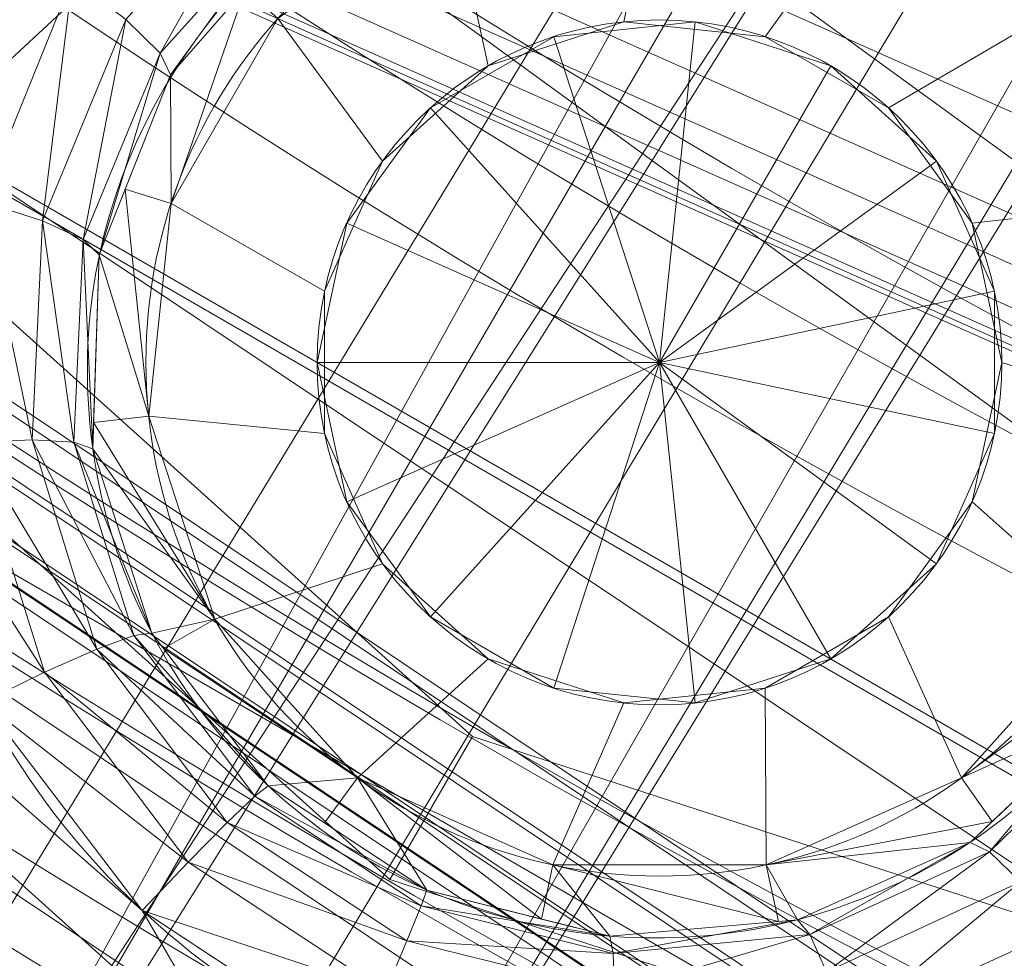
# Model space of a CAD drawing. Units: metres. Extents: x -0.45 to 0.274, y -0.274 to 0.275.
# Drawn here: x -0.068 to -0.057, y -0.112 to -0.101 of the extents above; entities that cross this region are included whole.
import ezdxf

# ---------------------------------------------------------------- set-up
doc = ezdxf.new("R2010")
doc.units = ezdxf.units.M
doc.header["$MEASUREMENT"] = 0
doc.layers.add('1', color=7, linetype='Continuous', true_color=0xffffff)

# ---------------------------------------------------------------- blocks, each defined once
blk = doc.blocks.new('9d610d7e-4722-45b9-8528-7f35c091269b')
at = {"layer": '1', "color": 0, "linetype": 'Continuous', "lineweight": 18}
for centre, radius in [((999.9911056518697, -0.6012419716475107, 1304.594924508789), 130.0000000000001), ((999.9911056518697, -0.6012419716475107, 1306.768438508789), 128.1799016163037)]:
    blk.add_circle(centre, radius, dxfattribs=at)
at = {"layer": '1', "color": 0, "linetype": 'Continuous', "lineweight": 18, "extrusion": (2.220446049250313e-16, 0, -1)}
for centre, radius in [((-999.99110565187, -0.6012419716475107, -1304.776546508789), 130.0000000000001), ((-999.99110565187, -0.6012419716475107, -1302.595610508789), 128.0523538966158), ((-999.99110565187, -0.6012419716475107, -1302.545090508789), 126.1230721620488), ((-999.99110565187, -0.6012419716475107, -1303.951811508789), 126)]:
    blk.add_circle(centre, radius, dxfattribs=at)
at = {"layer": '1', "color": 0, "linetype": 'Continuous', "lineweight": 18}
for points in [[(909.3542256518697, -91.23811697164751, 1306.768446508789), (950.9387816518697, -119.0240289716475, 1306.768446508789), (999.9911056518697, -0.6012419716475107, 1312.545090508789)], [(951.7729926518697, -117.0100629716475, 1303.951769508789), (910.8956546518697, -89.69669597164751, 1303.951769508789), (972.9251256518696, -45.48089097164751, 1308.578997508789)], [(935.9649286518697, -111.4978329716475, 1302.595644508789), (896.3945746518697, -75.86852297164751, 1302.595644508789), (897.9553966518697, -74.73452197164751, 1302.545100508789), (936.9295696518697, -109.8270249716475, 1302.545100508789)], [(950.7009066518697, -119.5983129716475, 1302.762537508789), (908.9146936518697, -91.67765697164751, 1302.762537508789), (909.4444156518697, -91.1479279716475, 1302.595644508789), (950.9875896518697, -118.9061909716475, 1302.595644508789)], [(908.8532786518697, -91.7390719716475, 1306.568413508789), (950.6676696518697, -119.6785479716475, 1306.568413508789), (950.9387816518697, -119.0240289716475, 1306.768446508789), (909.3542256518697, -91.23811697164751, 1306.768446508789)], [(950.4593926518696, -120.1813729716475, 1303.199320508789), (908.4684336518696, -92.12391697164752, 1303.199320508789), (908.9146936518697, -91.67765697164751, 1302.762537508789), (950.7009066518697, -119.5983129716475, 1302.762537508789)], [(908.4374326518697, -92.1549189716475, 1306.125670508789), (950.4426136518697, -120.2218819716475, 1306.125670508789), (950.6676696518697, -119.6785479716475, 1306.568413508789), (908.8532786518697, -91.7390719716475, 1306.568413508789)], [(950.2986156518697, -120.5695179716475, 1303.841620508789), (908.1713566518697, -92.42098597164751, 1303.841620508789), (908.4684336518696, -92.12391697164752, 1303.199320508789), (950.4593926518696, -120.1813729716475, 1303.199320508789)], [(908.1630196518697, -92.4293239716475, 1305.500060508789), (950.2941046518697, -120.5804179716475, 1305.500060508789), (950.4426136518697, -120.2218819716475, 1306.125670508789), (908.4374326518697, -92.1549189716475, 1306.125670508789)], [(950.2422596518697, -120.7055809716475, 1304.594903508789), (908.0672206518697, -92.5251229716475, 1304.594903508789), (908.1713566518697, -92.42098597164751, 1303.841620508789), (950.2986156518697, -120.5695179716475, 1303.841620508789)], [(908.0672206518697, -92.5251229716475, 1304.776578508789), (950.2422596518697, -120.7055809716475, 1304.776578508789), (950.2941046518697, -120.5804179716475, 1305.500060508789), (908.1630196518697, -92.4293239716475, 1305.500060508789)], [(915.6806486518697, -94.2374899716475, 1303.951769508789), (961.0549636518697, -120.4343649716475, 1303.951769508789), (961.0169316518698, -120.5514129716475, 1302.545100508789), (915.5982966518698, -94.32895297164751, 1302.545100508789)], [(959.8188976518697, -124.2385859716475, 1304.594903508789), (959.8188976518697, -124.2385859716475, 1304.776578508789), (913.0041236518697, -97.21007097164751, 1304.776578508789), (913.0041236518697, -97.21007097164751, 1304.594903508789)], [(986.6059906518697, -127.9521049716475, 1302.595644508789), (935.9649286518697, -111.4978329716475, 1302.595644508789), (936.9295696518697, -109.8270249716475, 1302.545100508789), (986.8076536518697, -126.0334019716475, 1302.545100508789)]]:
    blk.add_3dface(points, dxfattribs=at)
blk = doc.blocks.new('54f71cb8-235e-49fb-aa82-75d4b049e388')
at = {"layer": '1', "color": 250, "linetype": 'Continuous', "lineweight": 18, "true_color": 0x181818, "extrusion": (2.220446049250313e-16, 0, -1)}
for centre, radius in [((-8.8784072868348e-06, 0.0006012260802018545, -0.0250000020263673), 0.1564999999999999), ((-8.878407286833466e-06, 0.0006012260802018545, -0.01900000202636724), 0.1565), ((-8.878407286833688e-06, 0.0006012260802018545, -0.02000000202636724), 0.1559226497308135), ((-8.878407286833688e-06, 0.0006012260802018545, -0.02000000202636724), 0.1535), ((-8.878407286833244e-06, 0.0006012260802018545, -0.01800000202636725), 0.1365), ((-8.878407286833688e-06, 0.0006012260802018545, -0.02000000202636724), 0.1365), ((-8.878407286832134e-06, 0.0006012260802018545, -0.01300000202636725), 0.1315000000000019), ((0.06087699859271317, -0.1048562049197981, -2.026367259392203e-09), 0.006)]:
    blk.add_circle(centre, radius, dxfattribs=at)
at = {"layer": '1', "color": 250, "linetype": 'Continuous', "lineweight": 18, "true_color": 0x181818}
for centre in [(-0.06087699859271317, -0.1048562049197981, 2.026367245874794e-09), (-0.06087699859271317, -0.1048562049197981, 0.008000002026367248)]:
    blk.add_circle(centre, 0.004, dxfattribs=at)
at = {"layer": '1', "color": 250, "linetype": 'Continuous', "lineweight": 18, "true_color": 0x181818, "extrusion": (2.220446049250313e-16, 0, -1)}
for centre, radius, start, end in [((-8.878407286829248e-06, 0.0006012260802018545, -2.026367245872822e-09), 0.1535, 1.306532000000138, 358.6934679999998), ((-8.878407286833688e-06, 0.0006012260802018545, -0.02000000202636724), 0.1505, 180.1903519999971, 299.8096479999999), ((-8.878407286829248e-06, 0.0006012260802018545, -2.026367245872822e-09), 0.1505, 180.1903519999971, 299.8096479999999)]:
    blk.add_arc(centre, radius, start, end, dxfattribs=at)
at = {"layer": '1', "color": 250, "linetype": 'Continuous', "lineweight": 18, "true_color": 0x181818}
for points, knots in [([(-0.06379170877839545, -0.09601221557808524, 0.01022788576249017), (-0.06542654855159652, -0.09660512280188761, 0.01047397684070493), (-0.06685107489496318, -0.09765463927606993, 0.01076882409593347), (-0.0689438784539135, -0.1003540286358515, 0.01136996743333717), (-0.06960795043432132, -0.102020866364046, 0.01167835869501861), (-0.06993720071510348, -0.1054330324002054, 0.01221073647527565), (-0.06961447679217429, -0.1071855146953861, 0.01243730248504293), (-0.06802655735569875, -0.1102969081154977, 0.01275243586288756), (-0.06678521191811183, -0.1116013126460177, 0.01283556350763761), (-0.06378290685143544, -0.1133389620360531, 0.0128361699517071), (-0.06200684825682806, -0.113765408185946, 0.0127514255253569), (-0.05855857637425095, -0.1135919094224472, 0.01244065149154145), (-0.05686308866627747, -0.1130013386421238, 0.01221367471850019), (-0.05264353496058095, -0.1099948348559086, 0.01140934013179251), (-0.05115265296108436, -0.1063828207164695, 0.01072004838995244), (-0.05176052317825151, -0.1029584238229986, 0.01022788576249017)], [0, 0, 0, 0, 0.1249999999999999, 0.1249999999999999, 0.2499999999999998, 0.2499999999999998, 0.3749999999999997, 0.3749999999999997, 0.4999999999999996, 0.4999999999999996, 0.6249999999999994, 0.6249999999999994, 0.7499999999999993, 0.7499999999999993, 1, 1, 1, 1]), ([(-0.05441360510710366, -0.1037627345721136, 0.007940257564319927), (-0.05395714937347072, -0.1062537011359399, 0.008434280966378514), (-0.05502548734545246, -0.1088716536251597, 0.009121258999408188), (-0.05808499197432394, -0.1110682668605402, 0.009924168215467294), (-0.05932057020697551, -0.1115042106795284, 0.01015142873024738), (-0.06184405091991278, -0.1116367855876963, 0.01046317393730297), (-0.0631494433251445, -0.1113257012098822, 0.01054854504882346), (-0.06535450403712105, -0.110049445915336, 0.01054793198737614), (-0.06626488628835592, -0.1090894868912257, 0.01046417779517052), (-0.0674219590302364, -0.1068097609843957, 0.01014806365420467), (-0.06765230541556957, -0.1055303751984689, 0.009921304568976302), (-0.067279837065783, -0.101810214860463, 0.00912399016251161), (-0.06554732932429738, -0.09956223813911895, 0.008434309913986544), (-0.06316172135523983, -0.09871200730135013, 0.007940257564319927)], [0, 0, 0, 0, 0.2499999999999997, 0.2499999999999997, 0.3749999999999996, 0.3749999999999996, 0.4999999999999994, 0.4999999999999994, 0.6249999999999993, 0.6249999999999993, 0.7499999999999991, 0.7499999999999991, 1, 1, 1, 1])]:
    blk.add_open_spline(points, degree=3, knots=knots, dxfattribs=at)
for points in [[(-0.1488314675927131, -0.04775993391979814, 0.02500000302636724), (-0.1162932845927131, -0.1041177119197981, 0.02500000302636724), (-0.02228546659271314, -0.01947269291979815, 0.0250000030263673), (-0.02852281659271318, -0.008669283919798145, 0.02500000302636724)], [(-0.1162932845927131, -0.1041177119197981, 0.02500000302636724), (-0.06364540359271315, -0.1423686359197981, 0.02500000302636724), (-0.01219322159271314, -0.02680513691979814, 0.0250000030263673), (-0.02228546659271314, -0.01947269291979815, 0.0250000030263673)], [(-0.06364540359271315, -0.1423686359197981, 0.02500000302636724), (8.878407286829248e-06, -0.1558987709197981, 0.0250000030263673), (8.878407286829248e-06, -0.02939877291979814, 0.0250000030263673), (-0.01219322159271314, -0.02680513691979814, 0.0250000030263673)], [(-0.07691367259271317, -0.05424873391979815, 0.02000000402636724), (-0.07691367259271317, -0.1091598409197981, 0.02000000402636724), (-0.05595825159271317, -0.08662848791979814, 0.02000000402636724), (-0.05569745959271313, -0.08414721291979815, 0.02000000402636724)], [(-0.05289163059271317, -0.08470992591979816, 0.02000000402636724), (-0.05316612059271313, -0.08600131291979814, 0.02000000402636724), (-0.09807861959271316, -0.1092033299197982, 0.02000000402636724), (-0.09807861959271316, -0.05615004391979814, 0.02000000402636724)], [(-0.06692089459271312, -0.1112585719197981, 0.01279796002636724), (-0.06574112459271317, -0.1132811139197981, 0.01300000102636725), (-0.1063768595927131, -0.07669253491979815, 0.01300000102636725)], [(-0.1063768595927131, -0.07669253491979815, 0.01300000102636725), (-0.06877790759271318, -0.1088236559197981, 0.01260317502636727), (-0.06692089459271312, -0.1112585719197981, 0.01279796002636724)], [(-0.09807861959271316, -0.1092033299197982, 0.02000000402636724), (-0.05316612059271313, -0.08600131291979814, 0.02000000402636724), (-0.07409797959271316, -0.1204865639197981, 0.02000000402636724), (-0.07583459759271319, -0.1215774029197982, 0.02000000402636724)], [(-0.07206371759271316, -0.1202266649197981, 0.02000000402636724), (-0.07409797959271316, -0.1204865639197981, 0.02000000402636724), (-0.05316612059271313, -0.08600131291979814, 0.02000000402636724)], [(-0.07206371759271316, -0.1202266649197981, 0.02000000402636724), (-0.05316612059271313, -0.08600131291979814, 0.02000000402636724), (-0.05289163059271317, -0.08729269991979814, 0.02000000402636724)], [(-0.05518727359271316, -0.08900131091979814, 0.02000000402636724), (-0.05595825159271317, -0.08662848791979814, 0.02000000402636724), (-0.07691367259271317, -0.1091598409197981, 0.02000000402636724)], [(-0.05289163059271317, -0.08729269991979814, 0.02000000402636724), (-0.05211561159271316, -0.08836079991979814, 0.02000000402636724), (-0.07206371759271316, -0.1202266649197981, 0.02000000402636724)], [(-0.04840362059271314, -0.08875094191979815, 0.02000000402636724), (-0.04742249459271318, -0.08786753391979815, 0.02000000402636724), (-0.06859484659271312, -0.1222294179197982, 0.02000000402636724)], [(-0.03844112159271316, -0.1416943279197982, 0.02000000402636724), (-0.06780279759271321, -0.1241210909197982, 0.02000000402636724), (-0.06859484659271312, -0.1222294179197982, 0.02000000402636724), (-0.04742249459271318, -0.08786753391979815, 0.02000000402636724)], [(-0.05211561159271316, -0.08836079991979814, 0.02000000402636724), (-0.05097225259271318, -0.08902092091979814, 0.02000000402636724), (-0.07010862559271311, -0.1208458449197981, 0.02000000402636724), (-0.07206371759271316, -0.1202266649197981, 0.02000000402636724)], [(-0.04965924459271315, -0.08915892091979816, 0.02000000402636724), (-0.04840362059271314, -0.08875094191979815, 0.02000000402636724), (-0.06859484659271312, -0.1222294179197982, 0.02000000402636724)], [(-0.07691367259271317, -0.1091598409197981, 0.02000000402636724), (-0.06861679559271318, -0.1139500429197982, 0.02000000402636724), (-0.05351783259271315, -0.09085541791979815, 0.02000000402636724), (-0.05518727359271316, -0.08900131091979814, 0.02000000402636724)], [(-0.06859484659271312, -0.1222294179197982, 0.02000000402636724), (-0.07010862559271311, -0.1208458449197981, 0.02000000402636724), (-0.05097225259271318, -0.08902092091979814, 0.02000000402636724), (-0.04965924459271315, -0.08915892091979816, 0.02000000402636724)], [(-0.06861679559271318, -0.1139500429197982, 0.02000000402636724), (-0.05331101959271314, -0.1139500429197982, 0.02000000402636724), (-0.05331101959271314, -0.09094749291979816, 0.02000000402636724), (-0.05351783259271315, -0.09085541791979815, 0.02000000402636724)], [(-0.09297566459271321, -0.09238331591979815, 0.01300000102636725), (-0.05031399359271314, -0.1208889319197981, 0.01300000102636725), (-0.05104622559271314, -0.1226567019197982, 0.01338060602636725), (-0.09432865259271318, -0.09373630391979815, 0.01338060602636725)], [(-0.09432865259271318, -0.09373630391979815, 0.01338060602636725), (-0.05104622559271314, -0.1226567019197982, 0.01338060602636725), (-0.05166698159271318, -0.1241553409197982, 0.01446446802636726), (-0.0954756615927131, -0.09488331391979814, 0.01446446802636726)], [(-0.0954756615927131, -0.09488331391979814, 0.01446446802636726), (-0.05166698159271318, -0.1241553409197982, 0.01446446802636726), (-0.05208175959271319, -0.1251567069197981, 0.01608658602636726), (-0.09624207359271315, -0.09564972491979815, 0.01608658602636726)], [(-0.09624207359271315, -0.09564972491979815, 0.01608658602636726), (-0.05208175959271319, -0.1251567069197981, 0.01608658602636726), (-0.05222741059271317, -0.1255083289197982, 0.01800000302636724), (-0.09651119559271319, -0.09591884791979814, 0.01800000302636724)], [(-0.06331742159271313, -0.09937493391979814), (-0.06087699859271317, -0.09885620191979815), (-0.06129511059271318, -0.1008781179197981), (-0.06287699859271312, -0.1013921039197982)], [(-0.06087699859271317, -0.09885620191979815), (-0.05843657959271315, -0.09937493391979814), (-0.05964092859271319, -0.1010519769197982), (-0.06129511059271318, -0.1008781179197981)], [(-0.06671198759271317, -0.1012439939197981, 0.009850413026367254), (-0.06711170359271319, -0.1008508189197981, 0.01058752102636729), (-0.0654285205927132, -0.09898727991979814, 0.01009824902636726)], [(-0.0654285205927132, -0.09898727991979814, 0.01009824902636726), (-0.06515678359271317, -0.09951945291979815, 0.009343930026367252), (-0.06671198759271317, -0.1012439939197981, 0.009850413026367254)], [(-0.06287699859271312, -0.1013921039197982), (-0.06411306859271315, -0.1025050639197981), (-0.06533586559271316, -0.1008414239197982), (-0.06331742159271313, -0.09937493391979814)], [(-0.05820047459271314, -0.1018836259197981), (-0.05964092859271319, -0.1010519769197982), (-0.05843657959271315, -0.09937493391979814), (-0.05641812759271318, -0.1008414239197982)], [(-0.06659069259271315, -0.1014987509197981, 0.008968328026367295), (-0.06671198759271317, -0.1012439939197981, 0.009850413026367254), (-0.06515678359271317, -0.09951945291979815, 0.009343930026367252)], [(-0.06515678359271317, -0.09951945291979815, 0.009343930026367252), (-0.06511690059271313, -0.09981212591979816, 0.008428075026367287), (-0.06659069259271315, -0.1014987509197981, 0.008968328026367295)], [(-0.06849631259271315, -0.09987658891979816, 0.01125595402636728), (-0.0677349895927132, -0.1003731619197982, 0.01107849202636723), (-0.06878843459271321, -0.1029762539197981, 0.01157636602636726)], [(-0.06808588259271313, -0.1032025499197981, 0.01107676702636727), (-0.06878843459271321, -0.1029762539197981, 0.01157636602636726), (-0.0677349895927132, -0.1003731619197982, 0.01107849202636723)], [(-0.0677349895927132, -0.1003731619197982, 0.01107849202636723), (-0.06711170359271319, -0.1008508189197981, 0.01058752102636729), (-0.06808588259271313, -0.1032025499197981, 0.01107676702636727)], [(-0.06658333859271318, -0.1030020999197981), (-0.06659069259271315, -0.1014987509197981, 0.008968328026367295), (-0.06571587459271314, -0.1004976019197981, 0.00864764302636727)], [(-0.06571587459271314, -0.1004976019197981, 0.00864764302636727), (-0.06533586559271316, -0.1008414239197982), (-0.06658333859271318, -0.1030020999197981)], [(-0.04217193959271316, -0.1292179879197981, 0.01800000302636724), (-0.04217193959271316, -0.1292179879197981, 0.02000000402636724), (-0.09132744659271316, -0.1008380409197981, 0.02000000402636724), (-0.09132744659271316, -0.1008380409197981, 0.01800000302636724)], [(-0.06761023759271313, -0.1034195479197982, 0.01035492902636728), (-0.06808588259271313, -0.1032025499197981, 0.01107676702636727), (-0.06711170359271319, -0.1008508189197981, 0.01058752102636729)], [(-0.06711170359271319, -0.1008508189197981, 0.01058752102636729), (-0.06671198759271317, -0.1012439939197981, 0.009850413026367254), (-0.06761023759271313, -0.1034195479197982, 0.01035492902636728)], [(-0.06658333859271318, -0.1030020999197981), (-0.06533586559271316, -0.1008414239197982), (-0.06411306859271315, -0.1025050639197981), (-0.06478958859271314, -0.1040245579197981)], [(-0.06287699859271312, -0.1013921039197982, 0.008000002026367248), (-0.06287699859271312, -0.1013921039197982), (-0.06129511059271318, -0.1008781179197981), (-0.06129511059271318, -0.1008781179197981, 0.008000002026367248)], [(-0.06087699859271317, -0.1048562069197981, 0.01030940202636729), (-0.06211306459271316, -0.1010519769197982, 0.008000002026367248), (-0.06045888359271317, -0.1008781179197981, 0.008000002026367248)], [(-0.06129511059271318, -0.1008781179197981, 0.008000002026367248), (-0.06129511059271318, -0.1008781179197981), (-0.05964092859271319, -0.1010519769197982), (-0.05964092859271319, -0.1010519769197982, 0.008000002026367248)], [(-0.06087699859271317, -0.1048562069197981, 0.01030940202636729), (-0.06045888359271317, -0.1008781179197981, 0.008000002026367248), (-0.05887699859271317, -0.1013921039197982, 0.008000002026367248)], [(-0.05641812759271318, -0.1008414239197982), (-0.05517065859271315, -0.1030020999197981), (-0.05722281659271318, -0.1032292609197982), (-0.05820047459271314, -0.1018836259197981)], [(-0.06087699859271317, -0.1048562069197981, 0.01030940202636729), (-0.0635535225927132, -0.1018836259197981, 0.008000002026367248), (-0.06211306459271316, -0.1010519769197982, 0.008000002026367248)], [(-0.05964092859271319, -0.1010519769197982, 0.008000002026367248), (-0.05964092859271319, -0.1010519769197982), (-0.05820047459271314, -0.1018836259197981), (-0.05820047459271314, -0.1018836259197981, 0.008000002026367248)], [(-0.06742196059271317, -0.1035996889197981, 0.00950259002636725), (-0.06761023759271313, -0.1034195479197982, 0.01035492902636728), (-0.06671198759271317, -0.1012439939197981, 0.009850413026367254)], [(-0.06671198759271317, -0.1012439939197981, 0.009850413026367254), (-0.06659069259271315, -0.1014987509197981, 0.008968328026367295), (-0.06742196059271317, -0.1035996889197981, 0.00950259002636725)], [(-0.06411306859271315, -0.1025050639197981, 0.008000002026367248), (-0.06411306859271315, -0.1025050639197981), (-0.06287699859271312, -0.1013921039197982), (-0.06287699859271312, -0.1013921039197982, 0.008000002026367248)], [(-0.06087699859271317, -0.1048562069197981, 0.01030940202636729), (-0.05887699859271317, -0.1013921039197982, 0.008000002026367248), (-0.05764093159271318, -0.1025050639197981, 0.008000002026367248)], [(-0.06658333859271318, -0.1030020999197981), (-0.06711899059271309, -0.1028339629197981, 0.009307869026367235), (-0.06659069259271315, -0.1014987509197981, 0.008968328026367295)], [(-0.06087699859271317, -0.1048562069197981, 0.01030940202636729), (-0.06453118059271311, -0.1032292609197982, 0.008000002026367248), (-0.0635535225927132, -0.1018836259197981, 0.008000002026367248)], [(-0.05820047459271314, -0.1018836259197981, 0.008000002026367248), (-0.05820047459271314, -0.1018836259197981), (-0.05722281659271318, -0.1032292609197982), (-0.05722281659271318, -0.1032292609197982, 0.008000002026367248)], [(-0.1140638545927131, -0.1021103249197981, 0.02000000402636724), (-0.06242519559271319, -0.1396279989197982, 0.02000000402636724), (-0.06341057559271315, -0.1418412089197982, 0.02000000402636724), (-0.1158642355927132, -0.1037313919197981, 0.02000000402636724)], [(-0.06242519559271319, -0.1396279989197982), (-0.06242519559271319, -0.1396279989197982, 0.02000000402636724), (-0.1140638545927131, -0.1021103249197981, 0.02000000402636724), (-0.1140638545927131, -0.1021103249197981)], [(-0.06478958859271314, -0.1040245579197981, 0.008000002026367248), (-0.06478958859271314, -0.1040245579197981), (-0.06411306859271315, -0.1025050639197981), (-0.06411306859271315, -0.1025050639197981, 0.008000002026367248)], [(-0.06087699859271317, -0.1048562069197981, 0.01030940202636729), (-0.05764093159271318, -0.1025050639197981, 0.008000002026367248), (-0.05696440859271314, -0.1040245579197981, 0.008000002026367248)], [(-0.06684413159271321, -0.1054833739197981), (-0.06742196059271317, -0.1035996889197981, 0.00950259002636725), (-0.06711899059271309, -0.1028339629197981, 0.009307869026367235)], [(-0.06711899059271309, -0.1028339629197981, 0.009307869026367235), (-0.06658333859271318, -0.1030020999197981), (-0.06684413159271321, -0.1054833739197981)], [(-0.0682064775927131, -0.1057619139197982, 0.01150734002636725), (-0.06890280859271321, -0.1057938699197981, 0.01201363302636728), (-0.06878843459271321, -0.1029762539197981, 0.01157636602636726)], [(-0.06878843459271321, -0.1029762539197981, 0.01157636602636726), (-0.06808588259271313, -0.1032025499197981, 0.01107676702636727), (-0.0682064775927131, -0.1057619139197982, 0.01150734002636725)], [(-0.06478958859271314, -0.1040245579197981), (-0.06478958859271314, -0.1056878549197981), (-0.06684413159271321, -0.1054833739197981), (-0.06658333859271318, -0.1030020999197981)], [(-0.05687699759271317, -0.1048562069197981), (-0.05722281659271318, -0.1032292609197982), (-0.05517065859271315, -0.1030020999197981), (-0.05490986559271312, -0.1054833739197981)], [(-0.06771872559271311, -0.1057869999197981, 0.01079761302636726), (-0.0682064775927131, -0.1057619139197982, 0.01150734002636725), (-0.06808588259271313, -0.1032025499197981, 0.01107676702636727)], [(-0.06808588259271313, -0.1032025499197981, 0.01107676702636727), (-0.06761023759271313, -0.1034195479197982, 0.01035492902636728), (-0.06771872559271311, -0.1057869999197981, 0.01079761302636726)], [(-0.06087699859271317, -0.1048562069197981, 0.01030940202636729), (-0.0648769995927131, -0.1048562069197981, 0.008000002026367248), (-0.06453118059271311, -0.1032292609197982, 0.008000002026367248)], [(-0.05722281659271318, -0.1032292609197982, 0.008000002026367248), (-0.05722281659271318, -0.1032292609197982), (-0.05687699759271317, -0.1048562069197981), (-0.05687699759271317, -0.1048562069197981, 0.008000002026367248)], [(-0.06749748759271314, -0.1058661479197981, 0.00996873902636728), (-0.06771872559271311, -0.1057869999197981, 0.01079761302636726), (-0.06761023759271313, -0.1034195479197982, 0.01035492902636728)], [(-0.06761023759271313, -0.1034195479197982, 0.01035492902636728), (-0.06742196059271317, -0.1035996889197981, 0.00950259002636725), (-0.06749748759271314, -0.1058661479197981, 0.00996873902636728)], [(-0.06684413159271321, -0.1054833739197981), (-0.06748719859271318, -0.1055572469197981, 0.009905208026367268), (-0.06742196059271317, -0.1035996889197981, 0.00950259002636725)], [(-0.1158642355927132, -0.1037313919197981, 0.02000000402636724), (-0.06341057559271315, -0.1418412089197982, 0.02000000402636724), (-0.06364540359271315, -0.1423686359197981, 0.01900000202636724), (-0.1162932845927131, -0.1041177119197981, 0.01900000202636724)], [(-0.06478958859271314, -0.1056878549197981, 0.008000002026367248), (-0.06478958859271314, -0.1056878549197981), (-0.06478958859271314, -0.1040245579197981), (-0.06478958859271314, -0.1040245579197981, 0.008000002026367248)], [(-0.06087699859271317, -0.1048562069197981, 0.01030940202636729), (-0.05696440859271314, -0.1040245579197981, 0.008000002026367248), (-0.05696440859271314, -0.1056878549197981, 0.008000002026367248)], [(-0.06087699859271317, -0.1048562069197981, 0.01030940202636729), (-0.06453118059271311, -0.1064831529197982, 0.008000002026367248), (-0.0648769995927131, -0.1048562069197981, 0.008000002026367248)], [(-0.06087699859271317, -0.1048562069197981, 0.01030940202636729), (-0.0635535225927132, -0.1078287869197982, 0.008000002026367248), (-0.06453118059271311, -0.1064831529197982, 0.008000002026367248)], [(-0.06087699859271317, -0.1048562069197981, 0.01030940202636729), (-0.06211306459271316, -0.1086604279197981, 0.008000002026367248), (-0.0635535225927132, -0.1078287869197982, 0.008000002026367248)], [(-0.06087699859271317, -0.1048562069197981, 0.01030940202636729), (-0.06045888359271317, -0.1088342949197981, 0.008000002026367248), (-0.06211306459271316, -0.1086604279197981, 0.008000002026367248)], [(-0.06087699859271317, -0.1048562069197981, 0.01030940202636729), (-0.05696440859271314, -0.1056878549197981, 0.008000002026367248), (-0.05764093159271318, -0.1072073489197981, 0.008000002026367248)], [(-0.06087699859271317, -0.1048562069197981, 0.01030940202636729), (-0.05764093159271318, -0.1072073489197981, 0.008000002026367248), (-0.05887699859271317, -0.1083203089197982, 0.008000002026367248)], [(-0.06087699859271317, -0.1048562069197981, 0.01030940202636729), (-0.05887699859271317, -0.1083203089197982, 0.008000002026367248), (-0.06045888359271317, -0.1088342949197981, 0.008000002026367248)], [(-0.05687699759271317, -0.1048562069197981, 0.008000002026367248), (-0.05687699759271317, -0.1048562069197981), (-0.05722281659271318, -0.1064831529197982), (-0.05722281659271318, -0.1064831529197982, 0.008000002026367248)], [(-0.05490986559271312, -0.1054833739197981), (-0.05568084459271314, -0.1078562049197982), (-0.05722281659271318, -0.1064831529197982), (-0.05687699759271317, -0.1048562069197981)], [(-0.0660731525927131, -0.1078562049197982), (-0.06749748759271314, -0.1058661479197981, 0.00996873902636728), (-0.06748719859271318, -0.1055572469197981, 0.009905208026367268)], [(-0.06748719859271318, -0.1055572469197981, 0.009905208026367268), (-0.06684413159271321, -0.1054833739197981), (-0.0660731525927131, -0.1078562049197982)], [(-0.0660731525927131, -0.1078562049197982), (-0.06684413159271321, -0.1054833739197981), (-0.06478958859271314, -0.1056878549197981), (-0.06411306859271315, -0.1072073489197981)], [(-0.06411306859271315, -0.1072073489197981, 0.008000002026367248), (-0.06411306859271315, -0.1072073489197981), (-0.06478958859271314, -0.1056878549197981), (-0.06478958859271314, -0.1056878549197981, 0.008000002026367248)], [(-0.06972503959271319, -0.1058790669197981, 0.01225636902636726), (-0.06890280859271321, -0.1057938699197981, 0.01201363302636728), (-0.06806126559271321, -0.1084735749197981, 0.01234045702636727)], [(-0.06890280859271321, -0.1057938699197981, 0.01201363302636728), (-0.0682064775927131, -0.1057619139197982, 0.01150734002636725), (-0.06745154759271316, -0.1082044679197982, 0.01182960802636726)], [(-0.06745154759271316, -0.1082044679197982, 0.01182960802636726), (-0.06806126559271321, -0.1084735749197981, 0.01234045702636727), (-0.06890280859271321, -0.1057938699197981, 0.01201363302636728)], [(-0.0682064775927131, -0.1057619139197982, 0.01150734002636725), (-0.06771872559271311, -0.1057869999197981, 0.01079761302636726), (-0.0670175365927131, -0.1080466789197981, 0.01112826202636726)], [(-0.0670175365927131, -0.1080466789197981, 0.01112826202636726), (-0.06745154759271316, -0.1082044679197982, 0.01182960802636726), (-0.0682064775927131, -0.1057619139197982, 0.01150734002636725)], [(-0.06771872559271311, -0.1057869999197981, 0.01079761302636726), (-0.06749748759271314, -0.1058661479197981, 0.00996873902636728), (-0.06680821159271318, -0.1080180169197981, 0.01031554502636729)], [(-0.06680821159271318, -0.1080180169197981, 0.01031554502636729), (-0.0670175365927131, -0.1080466789197981, 0.01112826202636726), (-0.06771872559271311, -0.1057869999197981, 0.01079761302636726)], [(-0.06806126559271321, -0.1084735749197981, 0.01234045702636727), (-0.06877790759271318, -0.1088236559197981, 0.01260317502636727), (-0.06972503959271319, -0.1058790669197981, 0.01225636902636726)], [(-0.0660731525927131, -0.1078562049197982), (-0.06680821159271318, -0.1080180169197981, 0.01031554502636729), (-0.06749748759271314, -0.1058661479197981, 0.00996873902636728)], [(-0.05722281659271318, -0.1064831529197982, 0.008000002026367248), (-0.05722281659271318, -0.1064831529197982), (-0.05820047459271314, -0.1078287869197982), (-0.05820047459271314, -0.1078287869197982, 0.008000002026367248)], [(-0.05820047459271314, -0.1078287869197982), (-0.05722281659271318, -0.1064831529197982), (-0.05568084459271314, -0.1078562049197982), (-0.05735028459271314, -0.1097103049197981)], [(-0.06411306859271315, -0.1072073489197981), (-0.06287699859271312, -0.1083203089197982), (-0.0644037085927132, -0.1097103049197981), (-0.0660731525927131, -0.1078562049197982)], [(-0.06287699859271312, -0.1083203089197982, 0.008000002026367248), (-0.06287699859271312, -0.1083203089197982), (-0.06411306859271315, -0.1072073489197981), (-0.06411306859271315, -0.1072073489197981, 0.008000002026367248)], [(-0.0660731525927131, -0.1078562049197982), (-0.06667191159271317, -0.1081969129197982, 0.01033509602636727), (-0.06680821159271318, -0.1080180169197981, 0.01031554502636729)], [(-0.06667191159271317, -0.1081969129197982, 0.01033509602636727), (-0.0660731525927131, -0.1078562049197982), (-0.0644037085927132, -0.1097103049197981)], [(-0.05820047459271314, -0.1078287869197982, 0.008000002026367248), (-0.05820047459271314, -0.1078287869197982), (-0.05964092859271319, -0.1086604279197981), (-0.05964092859271319, -0.1086604279197981, 0.008000002026367248)], [(-0.05735028459271314, -0.1097103049197981), (-0.05962952959271314, -0.1107250889197981), (-0.05964092859271319, -0.1086604279197981), (-0.05820047459271314, -0.1078287869197982)], [(-0.05735028459271314, -0.1097103049197981), (-0.05568084459271314, -0.1078562049197982), (-0.05521907259271314, -0.1081281439197982, 0.00897989102636726)], [(-0.06745154759271316, -0.1082044679197982, 0.01182960802636726), (-0.0670175365927131, -0.1080466789197981, 0.01112826202636726), (-0.06560378859271317, -0.1099220129197982, 0.01131441502636725)], [(-0.0670175365927131, -0.1080466789197981, 0.01112826202636726), (-0.06680821159271318, -0.1080180169197981, 0.01031554502636729), (-0.06545032159271319, -0.1098003299197981, 0.01051033302636726)], [(-0.06545032159271319, -0.1098003299197981, 0.01051033302636726), (-0.06560378859271317, -0.1099220129197982, 0.01131441502636725), (-0.0670175365927131, -0.1080466789197981, 0.01112826202636726)], [(-0.06806126559271321, -0.1084735749197981, 0.01234045702636727), (-0.06745154759271316, -0.1082044679197982, 0.01182960802636726), (-0.06592601859271316, -0.1102309959197982, 0.01201127102636727)], [(-0.06560378859271317, -0.1099220129197982, 0.01131441502636725), (-0.06592601859271316, -0.1102309959197982, 0.01201127102636727), (-0.06745154759271316, -0.1082044679197982, 0.01182960802636726)], [(-0.0644037085927132, -0.1097103049197981), (-0.06545032159271319, -0.1098003299197981, 0.01051033302636726), (-0.06667191159271317, -0.1081969129197982, 0.01033509602636727)], [(-0.05521907259271314, -0.1081281439197982, 0.00897989102636726), (-0.05563173059271316, -0.1089330079197981, 0.009199314026367266), (-0.05735028459271314, -0.1097103049197981)], [(-0.06212446759271314, -0.1107250889197981), (-0.0644037085927132, -0.1097103049197981), (-0.06287699859271312, -0.1083203089197982), (-0.06129511059271318, -0.1088342949197981)], [(-0.06129511059271318, -0.1088342949197981, 0.008000002026367248), (-0.06129511059271318, -0.1088342949197981), (-0.06287699859271312, -0.1083203089197982), (-0.06287699859271312, -0.1083203089197982, 0.008000002026367248)], [(-0.06877790759271318, -0.1088236559197981, 0.01260317502636727), (-0.06806126559271321, -0.1084735749197981, 0.01234045702636727), (-0.06638169659271319, -0.1106934089197981, 0.01252453402636727)], [(-0.06592601859271316, -0.1102309959197982, 0.01201127102636727), (-0.06638169659271319, -0.1106934089197981, 0.01252453402636727), (-0.06806126559271321, -0.1084735749197981, 0.01234045702636727)], [(-0.06129511059271318, -0.1088342949197981), (-0.05964092859271319, -0.1086604279197981), (-0.05962952959271314, -0.1107250889197981), (-0.06212446759271314, -0.1107250889197981)], [(-0.05964092859271319, -0.1086604279197981, 0.008000002026367248), (-0.05964092859271319, -0.1086604279197981), (-0.06129511059271318, -0.1088342949197981), (-0.06129511059271318, -0.1088342949197981, 0.008000002026367248)], [(-0.06638169659271319, -0.1106934089197981, 0.01252453402636727), (-0.06692089459271312, -0.1112585719197981, 0.01279796002636724), (-0.06877790759271318, -0.1088236559197981, 0.01260317502636727)], [(-0.05563173059271316, -0.1089330079197981, 0.009199314026367266), (-0.05698946459271315, -0.1102179499197981, 0.00962285402636727), (-0.05735028459271314, -0.1097103049197981)], [(-0.05702274259271315, -0.1105713529197982, 0.01054558902636726), (-0.05724842459271316, -0.1104630219197981, 0.009703633026367276), (-0.05563173059271316, -0.1089330079197981, 0.009199314026367266)], [(-0.05563173059271316, -0.1089330079197981, 0.009199314026367266), (-0.05535854359271315, -0.1089516269197982, 0.01006813402636724), (-0.05702274259271315, -0.1105713529197982, 0.01054558902636726)], [(-0.05665764959271315, -0.1109247789197981, 0.01126207802636728), (-0.05702274259271315, -0.1105713529197982, 0.01054558902636726), (-0.05535854359271315, -0.1089516269197982, 0.01006813402636724)], [(-0.0644037085927132, -0.1097103049197981), (-0.06478968559271311, -0.1102348849197981, 0.01052064502636725), (-0.06545032159271319, -0.1098003299197981, 0.01051033302636726)], [(-0.06359576759271318, -0.1110202279197982, 0.01053927902636727), (-0.06478968559271311, -0.1102348849197981, 0.01052064502636725), (-0.0644037085927132, -0.1097103049197981)], [(-0.06225568759271317, -0.1113576349197982, 0.01045439802636728), (-0.06359576759271318, -0.1110202279197982, 0.01053927902636727), (-0.0644037085927132, -0.1097103049197981)], [(-0.0644037085927132, -0.1097103049197981), (-0.06212446759271314, -0.1107250889197981), (-0.06225568759271317, -0.1113576349197982, 0.01045439802636728)], [(-0.05962952959271314, -0.1107250889197981), (-0.05735028459271314, -0.1097103049197981), (-0.05698946459271315, -0.1102179499197981, 0.00962285402636727)], [(-0.06560378859271317, -0.1099220129197982, 0.01131441502636725), (-0.06545032159271319, -0.1098003299197981, 0.01051033302636726), (-0.06359576759271318, -0.1110202279197982, 0.01053927902636727)], [(-0.06592601859271316, -0.1102309959197982, 0.01201127102636727), (-0.06560378859271317, -0.1099220129197982, 0.01131441502636725), (-0.06366020759271317, -0.1112025889197981, 0.01134210502636725)], [(-0.06359576759271318, -0.1110202279197982, 0.01053927902636727), (-0.06366020759271317, -0.1112025889197981, 0.01134210502636725), (-0.06560378859271317, -0.1099220129197982, 0.01131441502636725)], [(-0.06638169659271319, -0.1106934089197981, 0.01252453402636727), (-0.06592601859271316, -0.1102309959197982, 0.01201127102636727), (-0.06382743559271319, -0.1116140249197981, 0.01203830602636729)], [(-0.06366020759271317, -0.1112025889197981, 0.01134210502636725), (-0.06382743559271319, -0.1116140249197981, 0.01203830602636729), (-0.06592601859271316, -0.1102309959197982, 0.01201127102636727)], [(-0.05698946459271315, -0.1102179499197981, 0.00962285402636727), (-0.05724842459271316, -0.1104630219197981, 0.009703633026367276), (-0.05962952959271314, -0.1107250889197981)], [(-0.05724842459271316, -0.1104630219197981, 0.009703633026367276), (-0.05926439159271314, -0.1113669339197981, 0.01011725602636725), (-0.05962952959271314, -0.1107250889197981)], [(-0.05912068859271318, -0.1115405399197981, 0.01093908102636724), (-0.05926439159271314, -0.1113669339197981, 0.01011725602636725), (-0.05724842459271316, -0.1104630219197981, 0.009703633026367276)], [(-0.05724842459271316, -0.1104630219197981, 0.009703633026367276), (-0.05702274259271315, -0.1105713529197982, 0.01054558902636726), (-0.05912068859271318, -0.1115405399197981, 0.01093908102636724)], [(-0.05892401859271314, -0.1119752359197982, 0.01164515702636729), (-0.05912068859271318, -0.1115405399197981, 0.01093908102636724), (-0.05702274259271315, -0.1105713529197982, 0.01054558902636726)], [(-0.05702274259271315, -0.1105713529197982, 0.01054558902636726), (-0.05665764959271315, -0.1109247789197981, 0.01126207802636728), (-0.05892401859271314, -0.1119752359197982, 0.01164515702636729)], [(-0.06692089459271312, -0.1112585719197981, 0.01279796002636724), (-0.06638169659271319, -0.1106934089197981, 0.01252453402636727), (-0.06407919059271319, -0.1122096319197981, 0.01255191902636725)], [(-0.06382743559271319, -0.1116140249197981, 0.01203830602636729), (-0.06407919059271319, -0.1122096319197981, 0.01255191902636725), (-0.06638169659271319, -0.1106934089197981, 0.01252453402636727)], [(-0.06145739859271317, -0.1115586299197981, 0.01040383502636727), (-0.06225568759271317, -0.1113576349197982, 0.01045439802636728), (-0.06212446759271314, -0.1107250889197981)], [(-0.05948491759271315, -0.1113862159197982, 0.01014607402636725), (-0.06145739859271317, -0.1115586299197981, 0.01040383502636727), (-0.06212446759271314, -0.1107250889197981)], [(-0.06212446759271314, -0.1107250889197981), (-0.05962952959271314, -0.1107250889197981), (-0.05948491759271315, -0.1113862159197982, 0.01014607402636725)], [(-0.05926439159271314, -0.1113669339197981, 0.01011725602636725), (-0.05948491759271315, -0.1113862159197982, 0.01014607402636725), (-0.05962952959271314, -0.1107250889197981)], [(-0.05869723059271315, -0.1126205239197982, 0.01215344302636729), (-0.05892401859271314, -0.1119752359197982, 0.01164515702636729), (-0.05665764959271315, -0.1109247789197981, 0.01126207802636728)], [(-0.05665764959271315, -0.1109247789197981, 0.01126207802636728), (-0.05619821659271316, -0.1114796609197981, 0.01176465002636727), (-0.05869723059271315, -0.1126205239197982, 0.01215344302636729)], [(-0.06366020759271317, -0.1112025889197981, 0.01134210502636725), (-0.06359576759271318, -0.1110202279197982, 0.01053927902636727), (-0.06145739859271317, -0.1115586299197981, 0.01040383502636727)], [(-0.06382743559271319, -0.1116140249197981, 0.01203830602636729), (-0.06366020759271317, -0.1112025889197981, 0.01134210502636725), (-0.06141643559271313, -0.1117589909197982, 0.01121259902636726)], [(-0.06145739859271317, -0.1115586299197981, 0.01040383502636727), (-0.06141643559271313, -0.1117589909197982, 0.01121259902636726), (-0.06366020759271317, -0.1112025889197981, 0.01134210502636725)], [(-0.06407919059271319, -0.1122096319197981, 0.01255191902636725), (-0.06438801759271315, -0.1129244399197982, 0.01282690902636725), (-0.06692089459271312, -0.1112585719197981, 0.01279796002636724)], [(-0.06692089459271312, -0.1112585719197981, 0.01279796002636724), (-0.0652190925927132, -0.1123778429197981, 0.01281740902636725), (-0.06574112459271317, -0.1132811139197981, 0.01300000102636725)], [(-0.06141643559271313, -0.1117589909197982, 0.01121259902636726), (-0.06145739859271317, -0.1115586299197981, 0.01040383502636727), (-0.05926439159271314, -0.1113669339197981, 0.01011725602636725)], [(-0.05926439159271314, -0.1113669339197981, 0.01011725602636725), (-0.05912068859271318, -0.1115405399197981, 0.01093908102636724), (-0.06141643559271313, -0.1117589909197982, 0.01121259902636726)], [(-0.06140399259271317, -0.1122136919197982, 0.01191189202636727), (-0.06141643559271313, -0.1117589909197982, 0.01121259902636726), (-0.05912068859271318, -0.1115405399197981, 0.01093908102636724)], [(-0.05912068859271318, -0.1115405399197981, 0.01093908102636724), (-0.05892401859271314, -0.1119752359197982, 0.01164515702636729), (-0.06140399259271317, -0.1122136919197982, 0.01191189202636727)], [(-0.05846667259271317, -0.1134014259197981, 0.01240488602636728), (-0.05869723059271315, -0.1126205239197982, 0.01215344302636729), (-0.05619821659271316, -0.1114796609197981, 0.01176465002636727)], [(-0.05619821659271316, -0.1114796609197981, 0.01176465002636727), (-0.05570115459271319, -0.1121675129197981, 0.01199126302636725), (-0.05846667259271317, -0.1134014259197981, 0.01240488602636728)], [(-0.06407919059271319, -0.1122096319197981, 0.01255191902636725), (-0.06382743559271319, -0.1116140249197981, 0.01203830602636729), (-0.06140399259271317, -0.1122136919197982, 0.01191189202636727)], [(-0.06141643559271313, -0.1117589909197982, 0.01121259902636726), (-0.06140399259271317, -0.1122136919197982, 0.01191189202636727), (-0.06382743559271319, -0.1116140249197981, 0.01203830602636729)]]:
    blk.add_3dface(points, dxfattribs=at)
blk = doc.blocks.new('0f05bb2d-6ab6-41fd-92a6-4e57d21904bb')
at = {"layer": '1', "color": 254, "linetype": 'Continuous', "lineweight": 18}
blk.add_circle((999.9999646518697, -5.971647510705225e-06, 1143.940901508789), 121.9123194647817, dxfattribs=at)
at = {"layer": '1', "color": 254, "linetype": 'Continuous', "lineweight": 18, "extrusion": (2.220446049250313e-16, 0, -1)}
for radius in [120.4785896441091, 119.3677783269793]:
    blk.add_circle((-999.99996465187, -5.971647510705225e-06, -1141.999971508789), radius, dxfattribs=at)
at = {"layer": '1', "color": 254, "linetype": 'Continuous', "lineweight": 18}
for points in [[(921.4862526518697, -70.6940649716475, 1176.843791508789), (957.0279876518697, -96.5166519716475, 1176.843791508789), (951.4487136518698, -109.0478959716475, 1141.999989508789), (911.2924206518697, -79.87263697164751, 1141.999989508789)], [(909.4014556518697, -81.57527297164751, 1143.940955508789), (950.4137576518697, -111.3724549716475, 1143.940955508789), (956.1735666518697, -98.4357129716475, 1179.363161508789), (919.9251476518697, -72.09969197164752, 1179.363161508789)], [(974.9510566518697, -117.8458469716475, 1141.999989508789), (929.1844236518697, -97.46923197164752, 1141.999989508789), (929.8373476518698, -96.57056497164751, 1141.999989508789), (975.1820076518698, -116.7593139716475, 1141.999989508789)], [(974.8371686518697, -118.3816549716475, 1142.103582508789), (928.8624536518697, -97.91239197164751, 1142.103582508789), (929.1844236518697, -97.46923197164752, 1141.999989508789), (974.9510566518697, -117.8458469716475, 1141.999989508789)], [(974.7390106518696, -118.8434499716475, 1142.400055508789), (928.5849496518697, -98.2943389716475, 1142.400055508789), (928.8624536518697, -97.91239197164751, 1142.103582508789), (974.8371686518697, -118.3816549716475, 1142.103582508789)], [(974.6701436518697, -119.1674529716475, 1142.848521508789), (928.3902506518697, -98.56231397164751, 1142.848521508789), (928.5849496518697, -98.2943389716475, 1142.400055508789), (974.7390106518696, -118.8434499716475, 1142.400055508789)], [(974.6400766518698, -119.3088949716475, 1143.386870508789), (928.3052546518697, -98.67930297164752, 1143.386870508789), (928.3902506518697, -98.56231397164751, 1142.848521508789), (974.6701436518697, -119.1674529716475, 1142.848521508789)], [(974.6529676518697, -119.2482469716475, 1143.940955508789), (928.3417026518697, -98.6291449716475, 1143.940955508789), (928.3052546518697, -98.67930297164752, 1143.386870508789), (974.6400766518698, -119.3088949716475, 1143.386870508789)]]:
    blk.add_3dface(points, dxfattribs=at)
blk = doc.blocks.new('aa2cf410-54cc-4e19-8292-f4b27d28d3f0')
at = {"layer": '1', "color": 252, "linetype": 'Continuous', "lineweight": 18}
blk.add_circle((999.9999646518697, -5.971647510705225e-06, 1197.148301508789), 274.4282003146593, dxfattribs=at)
at = {"layer": '1', "color": 252, "linetype": 'Continuous', "lineweight": 18, "extrusion": (2.220446049250313e-16, 0, -1)}
blk.add_circle((-999.99996465187, -5.971647510705225e-06, -1194.766329508789), 272.6044108480633, dxfattribs=at)
at = {"layer": '1', "color": 252, "linetype": 'Continuous', "lineweight": 18}
for points in [[(917.0639006518697, -106.8200749716475, 1261.019736508789), (891.3196786518697, -80.48301797164751, 1261.019736508789), (915.5337006518697, -62.55136297164751, 1265.100151508789), (935.5420926518697, -83.02051397164752, 1265.100151508789)], [(933.2586616518697, -85.96153397164751, 1267.834692508789), (912.5414656518697, -64.76726197164751, 1267.834692508789), (872.4967406518697, -94.4223169716475, 1258.260994508789), (902.6997396518695, -125.3208429716475, 1258.260994508789)], [(948.9591026518697, -125.2347889716475, 1261.019736508789), (917.0639006518697, -106.8200749716475, 1261.019736508789), (935.5420926518697, -83.02051397164752, 1265.100151508789), (960.3310316518697, -97.33240897164751, 1265.100151508789)], [(958.9257516518696, -100.7804409716475, 1267.834692508789), (933.2586616518697, -85.96153397164751, 1267.834692508789), (902.6997396518697, -125.3208429716475, 1258.260994508789), (940.1190516518698, -146.9248889716475, 1258.260994508789)], [(987.6391276518697, -108.1249179716475, 1267.834692508789), (958.9257516518696, -100.7804409716475, 1267.834692508789), (940.1190516518698, -146.9248889716475, 1258.260994508789), (981.9794566518697, -157.6321929716475, 1258.260994508789)], [(936.7868166518697, -155.1009179716475, 1252.321153508789), (897.2852096518696, -132.2946459716475, 1252.321153508789), (917.0639006518697, -106.8200749716475, 1261.019736508789), (948.9591026518697, -125.2347889716475, 1261.019736508789)]]:
    blk.add_3dface(points, dxfattribs=at)
blk = doc.blocks.new('87bc7452-f207-4b4d-99a9-bb09d275786f')
at = {"color": 7, "lineweight": 25, "xscale": 0.001, "yscale": 0.001, "zscale": 0.001}
for name, p in [('aa2cf410-54cc-4e19-8292-f4b27d28d3f0', (8.913755416783964e-06, 0.0006012320518493652, -0.01499996948242178)), ('0f05bb2d-6ab6-41fd-92a6-4e57d21904bb', (8.913755416894986e-06, 0.0006012320518493652, -0.01499996948242178))]:
    blk.add_blockref(name, p, dxfattribs=at)
blk = doc.blocks.new('657750ab-3436-40af-bd75-384ddfb9f60f')
for name, p in [('87bc7452-f207-4b4d-99a9-bb09d275786f', (-1, 0)), ('54f71cb8-235e-49fb-aa82-75d4b049e388', (0, 0))]:
    blk.add_blockref(name, p)
at = {"color": 250, "lineweight": 25, "true_color": 0x181818, "xscale": 0.001, "yscale": 0.001, "zscale": 0.001}
blk.add_blockref('9d610d7e-4722-45b9-8528-7f35c091269b', (-0.9999910862445831, 0.0006012320518493652, -0.01499996948242178), dxfattribs=at)
blk = doc.blocks.new('XCAD-D6D0BC67-2E0E-44BC-89A9-FC89080134D1', base_point=(-0.2892645597457886, 0.275319516658783))
blk.add_blockref('657750ab-3436-40af-bd75-384ddfb9f60f', (0, 0))

msp = doc.modelspace()

# ---------------------------------------------------------------- block references
msp.add_blockref('XCAD-D6D0BC67-2E0E-44BC-89A9-FC89080134D1', (-0.2892645597457886, 0.275319516658783))

doc.saveas('drawing.dxf')
